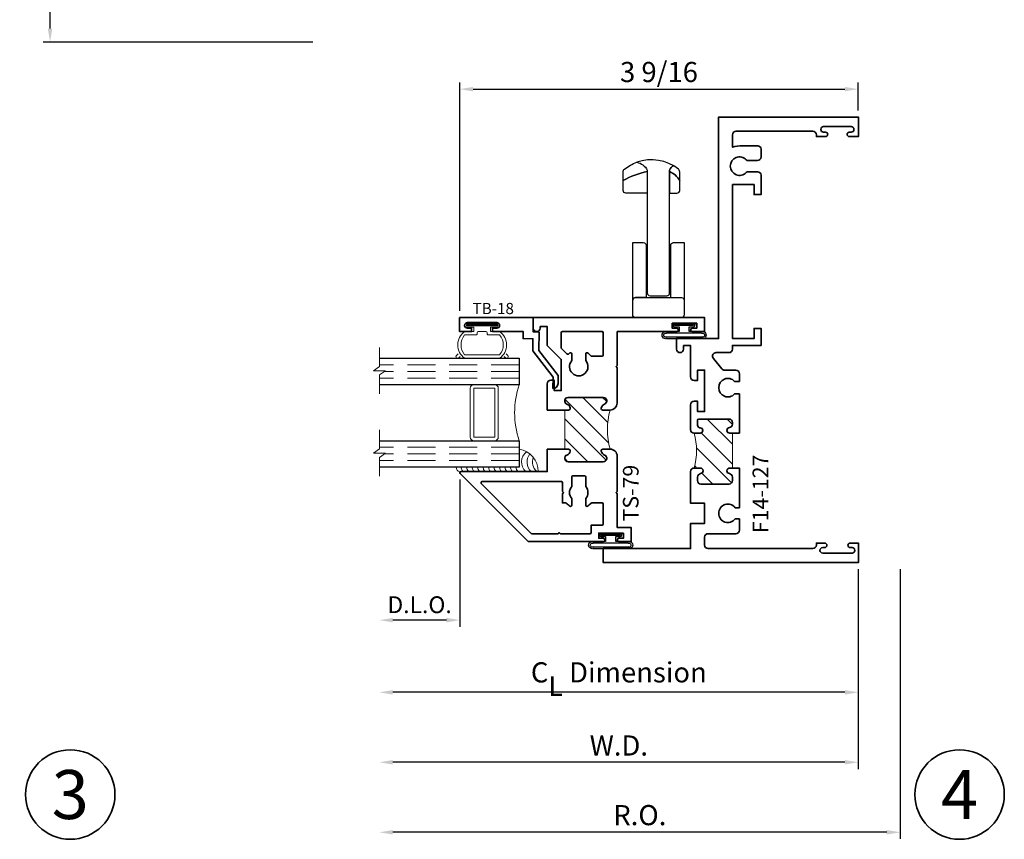
# Model space of a CAD drawing. Extents: x 0.2 to 14.2, y 1.2 to 18.7.
# Drawn here: x 5.4 to 14.2, y 1.2 to 8.5 of the extents above; entities that cross this region are included whole.
import ezdxf
from ezdxf.enums import TextEntityAlignment as Align

# ---------------------------------------------------------------- set-up
doc = ezdxf.new("R2010")
doc.units = 0
doc.header["$MEASUREMENT"] = 0
doc.set_wipeout_variables(frame=1)
doc.linetypes.add('HIDDEN', pattern=[0.375, 0.25, -0.125])
doc.layers.get('0').update_dxf_attribs({"lineweight": 35})
doc.layers.get('Defpoints').update_dxf_attribs({"color": 253})
doc.layers.add('Dimension', color=22, linetype='Continuous', lineweight=25)
doc.styles.add('Arial', font='arial.ttf')
doc.styles.get("Standard").update_dxf_attribs({"font": 'arial.ttf'})
doc.dimstyles.get("Standard").update_dxf_attribs({"dimscale": 2, "dimtxt": 0.09, "dimasz": 0.06, "dimexe": 0.03, "dimexo": 0.03, "dimgap": 0.03, "dimtad": 1, "dimdec": 4, "dimzin": 0, "dimdsep": 46, "dimlunit": 5, "dimtxsty": 'Standard', "dimcen": 0.03, "dimclrd": 256, "dimclre": 256, "dimclrt": 256, "dimadec": 0, "dimazin": 0, "dimtfac": 1, "dimtdec": 4, "dimtofl": 0, "dimtmove": 0, "dimatfit": 2, "dimfxl": 1, "dimfrac": 2, "dimtolj": 1, "dimtzin": 0, "dimlwd": 25, "dimlwe": 25, "dimarcsym": 0})

# ---------------------------------------------------------------- blocks, each defined once
blk = doc.blocks.new('*U11')
at = {"color": 255, "linetype": 'HIDDEN'}
blk.add_wipeout([(5.998579716235893, 0.5248077224271857), (5.930013302547035, 1.0456213411991442), (5.8163159069858645, 1.5584771502011474), (5.6583528353849655, 2.059472007055886), (5.457326282099931, 2.5447930383937347), (5.214766180584413, 3.0107466581213576), (4.9325185596727374, 3.4537866778421407), (4.612731494185817, 3.8705412954911314), (4.257838756784714, 4.2578387567847), (3.870541295491144, 4.612731494185805), (3.4537866778421553, 4.9325185596727295), (3.0107466581213735, 5.214766180584405), (2.5447930383937525, 5.457326282099924), (2.059472007055905, 5.65835283538496), (1.5584771502011652, 5.81631590698586), (1.0456213411991622, 5.930013302547032), (0.5248077224272056, 5.998579716235891), (1.1443286037120351e-14, 6.021493316242733), (-0.5248077224271829, 5.998579716235891), (-1.0456213411991395, 5.930013302547035), (-1.5584771502011427, 5.816315906985867), (-2.059472007055884, 5.658352835384967), (-2.5447930383937307, 5.457326282099935), (-3.0107466581213544, 5.214766180584419), (-3.453786677842138, 4.932518559672744), (-3.870541295491129, 4.612731494185823), (-4.2578387567846985, 4.257838756784722), (-4.612731494185806, 3.870541295491149), (-4.93251855967273, 3.453786677842162), (-5.214766180584406, 3.0107466581213806), (-5.457326282099926, 2.544793038393758), (-5.658352835384962, 2.0594720070559127), (-5.816315906985863, 1.5584771502011705), (-5.930013302547036, 1.045621341199169), (-5.998579716235897, 0.5248077224272123), (-6.021493316242737, 1.7763568394002505e-14), (-5.9985797162358985, -0.524807722427175), (-5.930013302547045, -1.0456213411991317), (-5.816315906985875, -1.558477150201135), (-5.658352835384977, -2.059472007055877), (-5.457326282099945, -2.544793038393726), (-5.214766180584428, -3.0107466581213487), (-4.932518559672754, -3.453786677842132), (-4.612731494185835, -3.8705412954911225), (-4.257838756784732, -4.257838756784694), (-3.870541295491165, -4.612731494185801), (-3.4537866778421766, -4.932518559672723), (-3.0107466581213966, -5.214766180584402), (-2.5447930383937756, -5.457326282099923), (-2.0594720070559283, -5.658352835384959), (-1.5584771502011887, -5.81631590698586), (-1.0456213411991866, -5.930013302547035), (-0.5248077224272304, -5.998579716235897), (-2.6645352591003757e-15, -6.021493316242738), (0.5248077224271922, -5.9985797162358985), (1.045621341199149, -5.9300133025470405), (1.5584771502011519, -5.81631590698587), (2.059472007055893, -5.658352835384971), (2.5447930383937414, -5.4573262820999355), (3.0107466581213647, -5.214766180584418), (3.4537866778421473, -4.932518559672741), (3.870541295491137, -4.612731494185817), (4.2578387567847065, -4.257838756784713), (4.6127314941858115, -3.870541295491144), (4.932518559672736, -3.453786677842153), (5.21476618058441, -3.0107466581213718), (5.457326282099928, -2.544793038393749), (5.658352835384964, -2.059472007055904), (5.816315906985862, -1.5584771502011616), (5.930013302547033, -1.0456213411991602), (5.998579716235891, -0.5248077224272016), (6.021493316242732, -7.105427357601002e-15)], dxfattribs=at)
for p, q in [((0, 6.396493316242747), (0, 6.39649331624274)), ((0, 6.396493316242747), (0, 6.396493316242747)), ((0, 6.396493316242747), (0, 6.396493316242747)), ((-6.396493316242655, 0), (-6.39649331624274, 0)), ((-6.39649331624274, 0), (-6.39649331624274, 0)), ((-6.39649331624274, 0), (-6.39649331624274, 0)), ((6.39649331624274, 0), (6.39649331624274, 0)), ((6.39649331624274, 0), (6.39649331624274, 0)), ((6.39649331624274, 0), (6.39649331624274, 0)), ((0, -6.396493316242747), (0, -6.396493316242747)), ((0, -6.396493316242747), (0, -6.396493316242747)), ((0, -6.396493316242747), (0, -6.39649331624274))]:
    blk.add_line(p, q)
blk.add_circle((0, 0), 6.39649331624274)
at = {"lineweight": 35, "style": 'Arial'}
blk.add_attdef('DET_NO', text='', height=7, dxfattribs=at).set_placement((0, 0), align=Align.MIDDLE_CENTER)
blk = doc.blocks.new('*D127')
at = {"layer": 'Defpoints', "color": 0, "transparency": 16777216}
for p in [(8.57325756571286, 4.42578257221119), (13.22784475407936, 3.654902795817755), (8.57325756571286, 1.245944659828439)]:
    blk.add_point(p, dxfattribs=at)
at = {"layer": 'Dimension', "lineweight": 25, "transparency": 16777216}
for p, q in [((13.22784475407936, 3.594902795817755), (13.22784475407936, 1.185944659828439)), ((13.10784475407936, 1.245944659828439), (8.693257565712859, 1.245944659828439))]:
    blk.add_line(p, q, dxfattribs=at)
at = {"layer": 'Dimension', "transparency": 16777216}
for points in [[(8.693257565712859, 1.265944659828439), (8.693257565712859, 1.225944659828439), (8.57325756571286, 1.245944659828439)], [(13.10784475407936, 1.265944659828439), (13.10784475407936, 1.225944659828439), (13.22784475407936, 1.245944659828439)]]:
    blk.add_solid(points, dxfattribs=at)
at = {"layer": 'Dimension', "transparency": 16777216, "insert": (10.90055115989611, 1.39907562845054), "char_height": 0.18, "attachment_point": 5}
blk.add_mtext('\\A1;R.O.', dxfattribs=at)
blk = doc.blocks.new('*D128')
at = {"layer": 'Defpoints', "color": 0, "transparency": 16777216}
for p in [(8.57325756571286, 4.42578257221119), (12.85284475407935, 3.654902795355462), (8.57325756571286, 1.870944659828439)]:
    blk.add_point(p, dxfattribs=at)
at = {"layer": 'Dimension', "lineweight": 25, "transparency": 16777216}
for p, q in [((12.85284475407935, 3.594902795355462), (12.85284475407935, 1.810944659828439)), ((12.73284475407936, 1.870944659828439), (8.693257565712859, 1.870944659828439))]:
    blk.add_line(p, q, dxfattribs=at)
at = {"layer": 'Dimension', "transparency": 16777216}
for points in [[(8.693257565712859, 1.890944659828439), (8.693257565712859, 1.850944659828439), (8.57325756571286, 1.870944659828439)], [(12.73284475407936, 1.890944659828439), (12.73284475407936, 1.850944659828439), (12.85284475407935, 1.870944659828439)]]:
    blk.add_solid(points, dxfattribs=at)
at = {"layer": 'Dimension', "transparency": 16777216, "insert": (10.71305115989611, 2.020944659828439), "char_height": 0.18, "attachment_point": 5}
blk.add_mtext('\\A1;W.D.', dxfattribs=at)
blk = doc.blocks.new('*D129')
at = {"layer": 'Defpoints', "color": 0, "transparency": 16777216}
for p in [(12.85284475407936, 7.883087755570784), (12.85284475407936, 7.632902795355454), (9.290744826882552, 5.842402795355463)]:
    blk.add_point(p, dxfattribs=at)
at = {"layer": 'Dimension', "lineweight": 25, "transparency": 16777216}
for p, q in [((9.290744826882552, 5.902402795355463), (9.290744826882552, 7.943087755570785)), ((12.85284475407936, 7.692902795355454), (12.85284475407936, 7.943087755570784)), ((9.410744826882551, 7.883087755570784), (12.73284475407936, 7.883087755570784))]:
    blk.add_line(p, q, dxfattribs=at)
at = {"layer": 'Dimension', "transparency": 16777216}
for points in [[(9.410744826882551, 7.903087755570784), (9.410744826882551, 7.863087755570785), (9.290744826882552, 7.883087755570784)], [(12.73284475407936, 7.903087755570784), (12.73284475407936, 7.863087755570785), (12.85284475407936, 7.883087755570784)]]:
    blk.add_solid(points, dxfattribs=at)
at = {"layer": 'Dimension', "transparency": 16777216, "insert": (11.07179479048095, 8.036218724192885), "char_height": 0.18, "attachment_point": 5}
blk.add_mtext('\\A1;3 9/16', dxfattribs=at)
blk = doc.blocks.new('*D132')
at = {"layer": 'Defpoints', "color": 0, "transparency": 16777216}
for p in [(8.57325756571286, 4.42578257221119), (9.292257565712863, 4.457402795355466), (8.57325756571286, 3.140572114309073)]:
    blk.add_point(p, dxfattribs=at)
at = {"layer": 'Dimension', "lineweight": 25, "transparency": 16777216}
for p, q in [((9.292257565712863, 4.397402795355466), (9.292257565712863, 3.080572114309073)), ((9.172257565712863, 3.140572114309073), (8.693257565712859, 3.140572114309073))]:
    blk.add_line(p, q, dxfattribs=at)
at = {"layer": 'Dimension', "transparency": 16777216}
for points in [[(8.693257565712859, 3.160572114309073), (8.693257565712859, 3.120572114309073), (8.57325756571286, 3.140572114309073)], [(9.172257565712863, 3.160572114309073), (9.172257565712863, 3.120572114309073), (9.292257565712863, 3.140572114309073)]]:
    blk.add_solid(points, dxfattribs=at)
at = {"layer": 'Dimension', "transparency": 16777216, "insert": (8.932757565712862, 3.278181254827491), "char_height": 0.15, "attachment_point": 5}
blk.add_mtext('\\A1;D.L.O.', dxfattribs=at)
blk = doc.blocks.new('*D133')
at = {"layer": 'Defpoints', "color": 0, "transparency": 16777216}
for p in [(8.57325756571286, 4.42578257221119), (12.85284475407935, 3.654902795355461), (8.57325756571286, 2.495944659828439)]:
    blk.add_point(p, dxfattribs=at)
at = {"layer": 'Dimension', "lineweight": 25, "transparency": 16777216}
for p, q in [((12.85284475407935, 3.594902795355461), (12.85284475407935, 2.435944659828439)), ((12.73284475407936, 2.495944659828439), (8.693257565712859, 2.495944659828439))]:
    blk.add_line(p, q, dxfattribs=at)
at = {"layer": 'Dimension', "transparency": 16777216}
for points in [[(8.693257565712859, 2.515944659828439), (8.693257565712859, 2.475944659828439), (8.57325756571286, 2.495944659828439)], [(12.73284475407936, 2.515944659828439), (12.73284475407936, 2.475944659828439), (12.85284475407935, 2.495944659828439)]]:
    blk.add_solid(points, dxfattribs=at)
at = {"layer": 'Dimension', "transparency": 16777216, "insert": (10.71305115989611, 2.674145848368684), "char_height": 0.18, "attachment_point": 5}
blk.add_mtext('\\A1;C{\\H0.97222x;\\S^ L;} Dimension', dxfattribs=at)
blk = doc.blocks.new('HC-88base')
at = {"lineweight": 25}
blk.add_lwpolyline([(0.1099999999999977, 0.1799999999999976), (0.1099999999999905, 0.6450000000000031, -0.4142135623731041), (0.1349999999999891, 0.6700000000000017), (0.2299999999999844, 0.6700000000000017), (0.2300000000000022, 0.02500000000000213, -0.4142135623730697), (0.2050000000000036, 0), (-0.2050000000000036, 0, -0.4142135623730938), (-0.2300000000000023, 0.02499999999999861), (-0.2300000000000022, 0.6699999999999982), (-0.1349999999999998, 0.6699999999999982, -0.4142135623730926), (-0.1100000000000012, 0.6449999999999998), (-0.1100000000000012, 0.1799999999999966), (-0.2050000000000018, 0.1799999999999962, 0.4142135623730704), (-0.2300000000000023, 0.1549999999999976, -0.4142135623730704), (-0.2050000000000018, 0.1799999999999962), (0.2050000000000018, 0.1799999999999979, -0.4142135623731227), (0.2300000000000001, 0.1549999999999976, 9.89943909941054)], format="xyb", dxfattribs=at)
blk = doc.blocks.new('HC-88handle')
at = {"lineweight": 25}
blk.add_lwpolyline([(-0.09999999999999537, 0.9163591877606312, -8.480904229007778e-07), (-0.2899999999999968, 0.9163591877606312, -0.4142125687737171), (-0.3149999999999952, 0.9413591877606302), (-0.3150001486386078, 1.028990536249167, -0.08404405571421526), (-0.09999999999999004, 1.108927005239029, 0.08404399282626981), (-0.3149999999999933, 1.028990622076606), (-0.3149999999999917, 1.107194523799819, -0.1918819227010038), (-0.3030616461626831, 1.131763260488691, -0.08153758347748259), (-0.1925866148026351, 1.192611328454331, -0.2381788106990779), (-0.09999999999999537, 1.121990536249357), (-0.09999999999999537, 0.9163591877606312), (-0.1000000000000024, 0.02499999999999974, 0.414213562373098), (-0.07500000000000379, 1.165734175856414e-15), (0.07500000000000379, -1.165734175856414e-15, 0.4142135623731119), (0.100000000000004, 0.02499999999999974), (0.09999999999999443, 0.9163591877606312), (0.09999999999998443, 1.108926926220358, -0.1601506352425719), (0.1899998513613877, 1.028990536249167, 0.1601506352417729), (0.09999999999998443, 1.108926926220487), (0.1000000000000039, 1.121990536249357, -0.1628346215746951), (0.1344856442091896, 1.161471011481322, 0.1628346215746961), (0.1000000000000039, 1.121990536249357), (0.09999999999998443, 1.108926926220487), (0.1000000000000039, 0.9163591877606312), (0.1650000000000088, 0.9163591877606312, 0.4142135623730952), (0.1900000000000073, 0.9413591877606298), (0.1900000000000073, 1.107194523799828, 0.2300951129142512), (0.1780616461626881, 1.131763260488698, 0.2571781968502201), (-0.1925866148026351, 1.192611328454331)], format="xyb", dxfattribs=at)
blk = doc.blocks.new('HC-88')
at = {"lineweight": 25}
for name, p in [('HC-88handle', (-0.4124895356916685, 0.1950094637508328)), ('HC-88base', (-0.4124895356916642, 5.329070518200751e-15))]:
    blk.add_blockref(name, p, dxfattribs=at)
blk = doc.blocks.new('*U155')
at = {"lineweight": 9}
for p, q in [((-0.2144213133530441, 0.2787080390712839), (-0.2291066017177983, 0.2933933274360382)), ((-0.2078933982822018, 0.3146065308716346), (-0.1969782485798604, 0.3036913811692932)), ((-0.1562499999999999, 0.2889999291538363), (0.15625, 0.2889999291538363)), ((-0.1559999999999999, 0.3189999291538363), (0.1560000000000001, 0.3189999291538362)), ((0.1969782485798605, 0.3036913811692931), (0.207893398282202, 0.3146065308716345)), ((0.2291066017177985, 0.2933933274360381), (0.2144213133530442, 0.2787080390712838)), ((-0.05399999999999995, 0.1110000000000031), (-0.15625, 0.1110000000000031)), ((-0.04399999999999994, 0.09100000000000306), (-0.04399999999999994, 0.1010000000000031)), ((0.04400000000000003, 0.1010000000000031), (0.04400000000000003, 0.09100000000000306)), ((0.15625, 0.1110000000000031), (0.05400000000000003, 0.1110000000000031)), ((-0.07399999999999997, 0.08100000000000308), (-0.156, 0.08100000000000308)), ((-0.1405, 0.04096380127157621), (-0.07399999999999998, 0.04096380127157618)), ((0.1405, 0.009963801271576127), (-0.1405, 0.00996380127157619)), ((-0.07399999999999998, 0.04096380127157618), (-0.07399999999999997, 0.08100000000000308)), ((0.03400000000000001, 0.08100000000000307), (-0.03399999999999994, 0.08100000000000307)), ((0.156, 0.08100000000000306), (0.07400000000000002, 0.08100000000000306)), ((0.07400000000000002, 0.08100000000000306), (0.07400000000000001, 0.04096380127157614)), ((0.07400000000000001, 0.04096380127157614), (0.1405, 0.04096380127157619))]:
    blk.add_line(p, q, dxfattribs=at)
blk.add_lwpolyline([(0.1405, 0.03046380127157617), (-0.1405, 0.03046380127157621), (-0.1405, 0.0204638012715762), (0.1405, 0.02046380127157616)], close=True, dxfattribs=at)
for centre, radius, start, end in [((-0.2185, 0.3039999291538363), 0.01500000000000003, 44.99999999999996, 224.9999999999997), ((-0.07396206744554083, 0.1999999645769197), 0.1445379325544592, 124.5821697683841, 235.4178302316159), ((-0.05063855854319363, 0.1999999645769197), 0.1381114414568063, 139.8787792638331, 220.1212207361668), ((0.07396206744554105, 0.1999999645769197), 0.1445379325544592, 304.582169768384, 55.41783023161591), ((0.05063855854319388, 0.1999999645769196), 0.1381114414568062, 319.8787792638331, 40.12122073616685), ((0.2185000000000002, 0.3039999291538363), 0.01500000000000003, 315.0000000000003, 135), ((-0.05399999999999994, 0.1010000000000031), 0.01, 0, 90.00000000000004), ((-0.03399999999999994, 0.09100000000000308), 0.01000000000000001, 180.0000000000001, 270), ((0.03400000000000002, 0.09100000000000308), 0.01, 269.9999999999999, 359.9999999999999), ((0.05400000000000003, 0.1010000000000031), 0.009999999999999995, 89.99999999999993, 180), ((-0.1405, 0.0254638012715762), 0.01550000000000001, 89.99999999999999, 270), ((0.1405, 0.02546380127157616), 0.01550000000000003, 270, 89.99999999999999)]:
    blk.add_arc(centre, radius, start, end, dxfattribs=at)
blk = doc.blocks.new('Glass Block')
at = {"linetype": 'HIDDEN', "lineweight": 9}
for p, q in [((0, 0.177), (1.25, 0.1770000000000002)), ((0, 0.118), (1.205910484647801, 0.1179999999999998)), ((0, 0.059), (1.25, 0.05899999999999977))]:
    blk.add_line(p, q, dxfattribs=at)
at = {"lineweight": 9}
blk.add_lwpolyline([(1.25, 0.3316202231442718), (1.25, 0.1630830381744548), (1.304018615774532, 0.1249999999999998), (1.195981384225468, 0.1249999999999998), (1.25, 0.08691696182554476), (1.25, -0.08162022314427222)], dxfattribs=at)
at = {"lineweight": 25}
blk.add_lwpolyline([(1.25, 0.236), (0, 0.236), (0, 0), (1.25, -2.220446049250313e-16)], dxfattribs=at)
blk = doc.blocks.new('*U118')
at = {"linetype": 'Continuous', "lineweight": 25}
for p, q in [((0.1560000000000001, -0.1225000000000001), (-0.156, -0.1225000000000001)), ((0.1560000000000001, -0.1375000000000001), (-0.156, -0.1375000000000001))]:
    blk.add_line(p, q, dxfattribs=at)
for points in [[(-0.156, -0.07499999999999749, -0.4142135623730951), (-0.156, -0.07499999999999749), (-0.04499999999999971, -0.07499999999999749), (-0.04499999999999973, -0.031), (-0.08449999999999999, -0.03100000000000003, -0.9999999999999999), (-0.08449999999999999, 2.775557561562891e-17), (0.08449999999999999, 0, -0.9999999999999999), (0.08449999999999999, -0.03100000000000003), (0.04500000000000151, -0.031), (0.04500000000000151, -0.07499999999999749), (0.1560000000000001, -0.07499999999999746, -0.4142135623730951), (0.1560000000000001, -0.07499999999999747, -0.4142135623730951)], [(-0.156, -0.0899999999999975, -0.4142135623730943), (-0.156, -0.0899999999999975), (0.1560000000000001, -0.08999999999999747, -0.4142135623730952), (0.1560000000000001, -0.08999999999999747, -0.4142135623730952)]]:
    blk.add_lwpolyline(points, format="xyb", dxfattribs=at)
blk.add_lwpolyline([(-0.08449999999999999, -0.02050000000000002), (0.08449999999999999, -0.02050000000000002), (0.08449999999999999, -0.01050000000000001), (-0.08449999999999999, -0.01050000000000001)], close=True, dxfattribs=at)
for centre, radius, start, end in [((-0.1644700747275353, -0.1062499999999988), 0.03237753335092276, 74.83477296300029, 285.1652270369997), ((0.1644700747275353, -0.1062499999999988), 0.03237753335092276, 254.8347729630002, 105.1652270369998), ((-0.1639589431149656, -0.1062499999999988), 0.01809439900928742, 63.90525992096363, 296.0947400790365), ((0.1639589431149657, -0.1062499999999988), 0.0180943990092874, 243.9052599209637, 116.0947400790363)]:
    blk.add_arc(centre, radius, start, end, dxfattribs=at)
blk = doc.blocks.new('TS-79')
at = {"linetype": 'HIDDEN', "lineweight": 9}
h = blk.add_hatch(dxfattribs=at)
h.set_pattern_fill('ANSI31', color=256, style=0)
h.set_pattern_definition([(45.00000000000001, (0.874749999999999, -1.81249999818998), (-0.08838834764831843, 0.08838834764831845), [])])
edge = h.paths.add_edge_path()
edge.add_arc((-0.01149003690468531, -0.812499999999995), 0.6297919853046157, -16.133092387532713, 16.133092387532827, ccw=False)
edge.add_line((0.5934999999999973, -0.9874999999999954), (0.6582689151376597, -0.9874999999999955))
edge.add_arc((0.6582689151376597, -1.002499999999996), 0.01500000000000068, -12.270912550553192, 90, ccw=False)
edge.add_arc((0.6270000000011794, -0.9956989011075322), 0.0469999999993365, 291.0372212550648, 347.7290874494471, ccw=False)
edge.add_arc((0.6549999999996693, -1.068500000000097), 0.03099999999989687, 111.0372212550652, 270.0000000000002)
edge.add_line((0.6549999999996694, -1.099499999999994), (0.9689999999999941, -1.09949999999999))
edge.add_arc((0.9689999999999936, -1.068500000000034), 0.03099999999995573, 270.0000000000008, 428.9627787439657)
edge.add_arc((0.9970000000003958, -0.9956989011061735), 0.04700000000117388, 192.2709125520488, 248.962778743966, ccw=False)
edge.add_arc((0.9657310848621755, -1.002499999999871), 0.01499999999987593, 89.99999999940837, 192.2709125520492, ccw=False)
edge.add_line((0.9657310848623304, -0.9874999999999952), (0.9992499999999946, -0.9874999999999953))
edge.add_line((0.9992499999999946, -0.9874999999999953), (0.9992499999999946, -0.6374999999999948))
edge.add_line((0.9992499999999946, -0.6374999999999948), (0.9657310848623322, -0.637499999999994))
edge.add_arc((0.9657310848623327, -0.6224999999999926), 0.01500000000000135, 167.7290874494477, 269.99999999999784, ccw=False)
edge.add_arc((0.9969999999988122, -0.6293010988924563), 0.0469999999993361, 111.037221254825, 167.7290874494474, ccw=False)
edge.add_arc((0.9690000000006249, -0.556499999999769), 0.0309999999999032, 291.0372212548252, 449.9998364850265)
edge.add_line((0.9690000884707395, -0.5254999999999921), (0.6549999999999976, -0.5254999999999992))
edge.add_arc((0.6549999999999983, -0.5564999999999549), 0.03099999999995573, 90.00000000000124, 248.9627787439651)
edge.add_arc((0.6269999999995945, -0.629301098893817), 0.04700000000117571, 12.270912552049879, 68.96277874396498, ccw=False)
edge.add_arc((0.6582689151378169, -0.6225000000001185), 0.01499999999987541, -90, 12.270912552049992, ccw=False)
edge.add_line((0.6582689151378169, -0.637499999999994), (0.593499999999997, -0.637499999999994))
at = {"lineweight": 35}
for points in [[(1.280999999999999, 0.09350000000000414, -0.9999999999999999), (1.219000000000001, 0.09350000000000414), (1.218999999999998, 0.1075000000000053), (1.155999999999999, 0.1075000000000017), (1.155999999999999, -0.06049999999999756), (1.030999999999999, -0.1854999999999976), (1.030999999999986, -0.4634999999999962), (1.094000000000001, -0.4634999999999962), (1.094000000000001, -0.3714999999999957), (1.125, -0.3714999999999957, -0.414213562373095), (1.155999999999999, -0.4024999999999963), (1.155999999999996, -0.6374999999999948), (0.9992499999999946, -0.6374999999999948), (0.9657310848623322, -0.637499999999994, -0.4784273606072059), (0.951073780891802, -0.6193119848940838, -0.2525369279300884), (0.9801282051281834, -0.5854337700726955, 0.8314153034310418), (0.9690000884707395, -0.5254999999999921), (0.6549999999999976, -0.5254999999999992, 0.8314165100777068), (0.64387179487181, -0.5854337700726955, -0.2525369279175226), (0.6729262191081413, -0.6193119848938533, -0.4784273606152477), (0.6582689151378169, -0.637499999999994), (0.5934999999999969, -0.637499999999994, -0.4142135623730949), (0.5310000000000024, -0.574999999999994), (0.5310000000000024, -0.2599999999999949), (0.5410000000000026, -0.2499999999999949), (0.5310000000000024, -0.2399999999999947), (0.5310000000000024, 0.06250000000000178), (-0.0006249976406182967, 0.06250000268967781, -1), (-0.0006249976406218494, 0.09250000268967895), (0.03956250235938485, 0.09250000268967495), (0.0395625023593813, 0.1375000026896753), (-0.1801874976406188, 0.1375000026896753), (-0.1801874976406188, 0.0925000026896754), (-0.1399999976406185, 0.09250000268967717, -0.9999999999999999), (-0.1399999976406203, 0.06250000268967604), (-0.25, 0.0625), (-0.25, 0.1874999999999911), (1.280999999999999, 0.1875000000000036)], [(0.9372499999999988, -0.13611958026069, -0.5918823509956065), (0.9526203703703691, -0.1276839936133345, -0.03019781212802604), (0.9667876651901068, -0.1379550617548704, 0.3858723482931263), (0.980206158187497, -0.1372988924463825), (1.028071067811864, -0.0894339828220152, 0.1989123673796581), (1.030999999999999, -0.0823629150101497), (1.030999999999999, 0.0525000000000051, 0.4142135623730943), (1.020999999999999, 0.06250000000000488), (0.6660000000000041, 0.06250000000000311, 0.4142135623730919), (0.6560000000000042, 0.05250000000000332), (0.6560000000000029, -0.1472499999999948, 0.4142135623730969), (0.6660000000000029, -0.1572499999999948), (0.7587007109026498, -0.1572499999999948, 0.2147389513835476), (0.766187761812156, -0.1538790322580592, -0.06991001453295827), (0.7968796296296285, -0.1276839936133352, -0.5918823509956047), (0.8122499999999988, -0.1361195802606909), (0.8122499999999988, -0.1961483519286502, 2.181626369141505), (0.9372499999999988, -0.19614835192865)], [(0.4758125023593802, -1.737499997310321), (0.4758125023593802, -1.782499997310321), (0.5160000023593805, -1.782499997310319, -1), (0.5160000023593787, -1.81249999731032), (0.405999999999999, -1.812499999999996), (0.405999999999999, -1.687499999999996), (0.5310000000000026, -1.687499999999997), (0.5310000000000026, -1.384999999999996), (0.5410000000000026, -1.374999999999996), (0.5310000000000026, -1.364999999999996), (0.5310000000000024, -1.049999999999995, -0.4142135623730955), (0.5934999999999973, -0.9874999999999954), (0.6582689151376596, -0.9874999999999955, -0.4784273606072192), (0.6729262191081898, -1.005688015105905, -0.2525369279289737), (0.643871794871992, -1.039566229927223, 0.8314165100848746), (0.6549999999996694, -1.099499999999994), (0.9689999999999941, -1.09949999999999, 0.8314165100777132), (0.9801282051281817, -1.039566229927294, -0.2525369279175311), (0.9510737808918506, -1.005688015106136, -0.4784273606184134), (0.9657310848623304, -0.9874999999999952), (0.9992499999999946, -0.9874999999999953), (1.156000000000002, -0.9874999999999953), (1.156000000000003, -1.187499999999999), (1.926999999999999, -1.187499999999996, -0.6681786379193045), (1.934071067811864, -1.204571067811861), (1.32614213562373, -1.812499999999995), (0.6553750023593807, -1.812499997310319, -1), (0.6553750023593772, -1.782499997310317), (0.6955625023593838, -1.782499997310321), (0.6955625023593802, -1.737499997310321)]]:
    blk.add_lwpolyline(points, format="xyb", close=True, dxfattribs=at)
at = {"linetype": 'Continuous', "lineweight": 9}
blk.add_lwpolyline([(0.593499999999997, -0.637499999999994, -0.1417254194281894), (0.5934999999999973, -0.9874999999999954), (0.6582689151376597, -0.9874999999999955, -0.4784273606072192), (0.67292621910819, -1.005688015105905, -0.2525369279289737), (0.6438717948719919, -1.039566229927223, 0.8314165100848746), (0.6549999999996694, -1.099499999999994), (0.9689999999999941, -1.09949999999999, 0.8314165100777132), (0.9801282051281817, -1.039566229927294, -0.2525369279175311), (0.9510737808918506, -1.005688015106136, -0.4784273606184134), (0.9657310848623304, -0.9874999999999952), (0.9992499999999946, -0.9874999999999953), (0.9992499999999946, -0.6374999999999948), (0.9657310848623322, -0.637499999999994, -0.4784273606072059), (0.951073780891802, -0.6193119848940838, -0.2525369279300884), (0.9801282051281834, -0.5854337700726955, 0.8314153034310418), (0.9690000884707395, -0.5254999999999921), (0.6549999999999976, -0.5254999999999992, 0.8314165100777068), (0.64387179487181, -0.5854337700726955, -0.2525369279175226), (0.6729262191081413, -0.6193119848938533, -0.4784273606152477), (0.6582689151378169, -0.637499999999994)], format="xyb", close=True, dxfattribs=at)
at = {"lineweight": 35}
blk.add_lwpolyline([(1.738005050633882, -1.277499999999997), (1.738005050633882, -1.277499999999997, -0.6681786379192989), (1.745076118445747, -1.294571067811862), (1.300076118445748, -1.739571067811861, -0.1989123673796594), (1.293005050633882, -1.742499999999995), (1.058528544417156, -1.742499999999995), (1.048528544417156, -1.732499999999995), (1.038528544417156, -1.742499999999995), (0.7739999999999969, -1.742499999999995, -0.4142135623730722), (0.7639999999999971, -1.732499999999995), (0.763999999999992, -1.667499999999997), (0.6660000000000041, -1.667499999999997, -0.4142135623730754), (0.656000000000004, -1.657499999999997), (0.6560000000000029, -1.477499999999995, -0.414213562373095), (0.6660000000000029, -1.467499999999995), (0.7584798404576647, -1.467499999999995, -0.21530187960754), (0.7659811410732993, -1.470887096774189, 0.07045071663817325), (0.7968796296296285, -1.497316006386655, 0.5918823509956052), (0.812249999999999, -1.488880419739299), (0.812249999999999, -1.42885164807134, -0.3713906763541038), (0.8122499999999988, -1.32114835192865), (0.812249999999999, -1.23449999999999, -0.4142135623730945), (0.822249999999999, -1.22449999999999), (0.9272499999999988, -1.22449999999999, -0.414213562373095), (0.9372499999999988, -1.23449999999999), (0.9372499999999988, -1.32114835192865, -0.3713906763541024), (0.9372499999999988, -1.42885164807134), (0.9372499999999988, -1.488880419739299, 0.5918823509956083), (0.9526203703703695, -1.497316006386655, 0.06991001453295749), (0.983312238187841, -1.471120967741931, -0.2147389513835467), (0.9907992890973474, -1.467749999999995), (1.019749999999999, -1.467749999999995), (1.019749999999999, -1.384999999999995), (1.009749999999999, -1.374999999999995), (1.019749999999999, -1.364999999999995), (1.019749999999999, -1.287499999999999, -0.4142135623730945), (1.029749999999999, -1.277499999999999), (1.738005050633882, -1.277499999999997)], format="xyb", dxfattribs=at)
at = {"oblique": 10, "flags": 8}
blk.add_attdef('ID', text='', height=0.14, rotation=90, dxfattribs=at).set_placement((0.4097273275950428, -1.379972481001048), align=Align.MIDDLE_CENTER)
blk = doc.blocks.new('TB-18')
at = {"lineweight": 35}
blk.add_lwpolyline([(-0.1759898453266029, -0.6331678808444394), (-0.1777541830705296, -0.532088358302552), (0.005169225470927685, -0.2969066048436169), (0.003285879966158589, -0.1890088543056336), (0.09027262944477243, -0.1874904949455924), (0.08918186373265513, -0.1250000138291725), (0.3636826329238492, -0.1250000563951694), (0.3636826377309195, -0.09400005639515996), (0.325771826747113, -0.09400005051645621, -0.9999999999998934), (0.3257718345004541, -0.0440000505164555), (0.587977241646211, -0.04400009117587089, -0.9999999999999644), (0.5879772338928628, -0.094000091176067), (0.5517972320590996, -0.09400008556553985), (0.551797227252024, -0.1250000855655387), (0.658581724792672, -0.1250001021242824), (0.6585817441760469, -1.02124296574857e-07), (0, 0), (0.002208362521905372, -0.1265181284489998), (-0.05279651905406624, -0.1274782336962481), (-0.04988305408920723, -0.2943905297458045), (-0.2230244004299653, -0.516995639465442), (-0.2217682562521084, -0.5889600912175865, 0.4142135623730835), (-0.1759897516803921, -0.633167879209946)], format="xyb", dxfattribs=at)
at = {"flags": 8}
blk.add_attdef('ID', text='', height=0.1, dxfattribs=at).set_placement((0.3604715781042183, 0.08149662947255587), align=Align.MIDDLE_CENTER)
blk = doc.blocks.new('hotmelt-040')
at = {"lineweight": 9}
blk.add_lwpolyline([(0, 0.125), (-0.7013776379218761, 0.125, -0.359492106162266), (-0.53125, 0.3263776379218761), (-0.53125, 0.165), (0.03124999999999998, 0.165, -0.3978520887558798), (0, 0.125, -0.5999999999999985)], format="xyb", dxfattribs=at)
for centre, radius, start, end in [((-0.7185410217517609, 0.2114889696502333), 0.1180397895963755, 312.8859080946577, 37.35633164045638), ((-0.6694479338170818, 0.2114889696502333), 0.1180397895963755, 312.8859080946577, 50.65220331746774), ((-0.7676341096864401, 0.2114889696502334), 0.1180397895963755, 312.8859080946577, 19.8597442102612), ((-0.5373898500273668, 0.1588170079275799), 0.03391944278555224, 265.546037907434, 10.50285968113889), ((-0.4882967620926877, 0.1588170079275799), 0.03391944278555224, 265.546037907434, 10.50285968113889), ((-0.4392036741580086, 0.1588170079275798), 0.03391944278555224, 265.546037907434, 10.50285968113889), ((-0.3901105862233294, 0.1588170079275798), 0.03391944278555224, 265.546037907434, 10.50285968113889), ((-0.3410174982886503, 0.1588170079275798), 0.03391944278555224, 265.546037907434, 10.50285968113889), ((-0.2919244103539712, 0.1588170079275797), 0.03391944278555224, 265.546037907434, 10.50285968113889), ((-0.242831322419292, 0.1588170079275797), 0.03391944278555224, 265.546037907434, 10.50285968113889), ((-0.1937382344846129, 0.1588170079275797), 0.03391944278555224, 265.546037907434, 10.50285968113889), ((-0.1446451465499337, 0.1588170079275797), 0.03391944278555224, 265.546037907434, 10.50285968113889), ((-0.09555205861525451, 0.1588170079275796), 0.03391944278555224, 265.546037907434, 10.50285968113889), ((-0.04645897068057608, 0.1588170079275796), 0.03391944278555224, 265.546037907434, 10.50285968113889)]:
    blk.add_arc(centre, radius, start, end, dxfattribs=at)
blk = doc.blocks.new('F14-127')
at = {"linetype": 'HIDDEN', "lineweight": 9}
h = blk.add_hatch(dxfattribs=at)
h.set_pattern_fill('ANSI31', color=256, style=0)
h.set_pattern_definition([(45.00000000000001, (0, 0), (-0.08838834764831843, 0.08838834764831845), [])])
edge = h.paths.add_edge_path()
edge.add_arc((1.985295628186855, 0.9999999999999841), 0.5391819637105789, 163.1823201106913, 196.8176798893048)
edge.add_line((1.469174334312246, 0.8439999999999978), (1.438174334312258, 0.8439999999999942))
edge.add_line((1.438174334312258, 0.8439999999999942), (1.413174334312256, 0.8439999999999942))
edge.add_arc((1.41317433431226, 0.8189999999999951), 0.02499999999999913, 90.00000000000865, 263.8493601720661)
edge.add_arc((1.407174334312279, 0.7633223563717149), 0.03099999999997909, 2.9672264645341784e-11, 83.84936017208469, ccw=False)
edge.add_line((1.438174334312258, 0.763322356371731), (1.438174334312258, 0.7315000000000041))
edge.add_arc((1.408174334312257, 0.7315000000000041), 0.03000000000000114, -90, 0, ccw=False)
edge.add_line((1.408174334312257, 0.701500000000003), (1.156424334312256, 0.7014999999999959))
edge.add_arc((1.156424334312256, 0.7327499999999959), 0.03125, 180, 270, ccw=False)
edge.add_line((1.125174334312256, 0.7327499999999959), (1.125174334312256, 0.7633223563717203))
edge.add_arc((1.156174334312261, 0.7633223563717193), 0.03100000000000502, 96.15063982794533, 179.9999999999982, ccw=False)
edge.add_arc((1.150174334312261, 0.8190000000000094), 0.02499999999998482, 276.1506398279373, 449.9999999999995)
edge.add_line((1.150174334312261, 0.8439999999999942), (1.125174334312252, 0.8440000000000073))
edge.add_line((1.125174334312252, 0.8440000000000073), (1.125174334312259, 1.156000000000007))
edge.add_line((1.125174334312259, 1.156000000000007), (1.150174334312254, 1.155999999999999))
edge.add_arc((1.150174334312254, 1.180999999999999), 0.02500000000000013, 270.0000000000005, 443.8493601720173)
edge.add_arc((1.156174334312041, 1.23667764362811), 0.03099999999978869, 180.0000000004408, 263.8493601724468, ccw=False)
edge.add_line((1.125174334312252, 1.236677643627871), (1.125174334312256, 1.2515))
edge.add_arc((1.155174334312257, 1.2515), 0.03000000000000114, 90, 180, ccw=False)
edge.add_line((1.155174334312257, 1.281500000000001), (1.42767433431225, 1.281500000000008))
edge.add_arc((1.42767433431225, 1.271500000000003), 0.01000000000000512, 0, 90, ccw=False)
edge.add_line((1.437674334312256, 1.271500000000003), (1.437674334312248, 1.225874999999998))
edge.add_arc((1.413925449388644, 1.226635731089176), 0.02376106577796271, 269.6958934584247, 358.1653125002902, ccw=False)
edge.add_arc((1.413799334312243, 1.179875000000001), 0.02299999999999791, 90.00000000000443, 180.0000000000044)
edge.add_arc((1.414560065401409, 1.179748884923599), 0.02376106577795019, 179.6958934584293, 268.1653125003197)
edge.add_line((1.413799334312245, 1.156000000000006), (1.469174334312257, 1.156000000000006))
at = {"lineweight": 35}
blk.add_lwpolyline([(1.124999999999996, 3.375999999999998), (1.124999999999993, 2.000999999999994), (0.9319999999999914, 2.000999999999987), (0.9319999999999949, 2.090499999999992), (0.8699999999999973, 2.090499999999992), (0.8699999999999902, 1.938999999999997), (1.126306154319053, 1.938999999999993), (1.126306154319056, 1.907, 0.4142135623731276), (1.158306154319056, 1.875), (1.271894121997842, 1.875, -0.6320379155160292), (1.296700195963744, 1.82278469158291), (1.220694372996828, 1.729518438728569, -0.225461725481775), (1.195888299030923, 1.717733747145658), (1.095674334312257, 1.717733747145658, 0.4142135623731276), (1.063674334312257, 1.685733747145658), (1.063674334312257, 1.618300703608327), (1.106150441347037, 1.618300703608327, -2.53392708084375), (1.106150441347033, 1.505617776779108), (1.06367433431226, 1.505617776779115), (1.063674334312267, 1.156000000000045), (1.150174334312254, 1.155999999999999, 0.9477161429385464), (1.152852905740843, 1.205856090905488, -0.3831100821433067), (1.125174334312252, 1.236677643627871), (1.125174334312256, 1.2515, -0.414213562373095), (1.155174334312257, 1.281500000000001), (1.42767433431225, 1.281500000000008, -0.414213562373095), (1.437674334312256, 1.271500000000003), (1.437674334312248, 1.225874999999998, -0.4064107762537523), (1.413799334312241, 1.202874999999999, 0.414213562373095), (1.390799334312245, 1.179874999999999, 0.406410776253878), (1.413799334312245, 1.156000000000006), (1.469174334312253, 1.156000000000006, 0.414213562373095), (1.500174334312252, 1.187000000000005), (1.500174334312252, 1.410000135036956, 0.4142144645375708), (1.46917433431225, 1.441000000000003), (1.438174334312251, 1.441000000000003), (1.438174334312251, 1.349000000000004), (1.375174334312256, 1.349000000000004), (1.375174334312248, 1.718999999999994), (1.438174334312251, 1.718999999999994), (1.438174334312244, 1.626999999999995), (1.46917433431225, 1.626999999999999, 0.4142146234648082), (1.500174334312256, 1.657999841174686), (1.500174334312248, 1.9375), (1.562999999999995, 1.9375), (1.562999999999995, 1.905999999999992, 0.9999999999999999), (1.624999999999993, 1.905999999999992), (1.624999999999993, 2), (1.249999999999993, 2), (1.25, 3.977999999999994), (-2.220446049250313e-16, 3.977999999999994), (-2.220446049250313e-16, 3.803999999999995), (0.08200000000001828, 3.803999999999995, 0.9999999999999111), (0.08200000000001473, 3.843999999999973), (0.06500000000000461, 3.843999999999976, -0.9999999999999999), (0.06500000000000461, 3.893999999999995), (0.3110000000000068, 3.893999999999995, -0.9999999999999999), (0.3110000000000068, 3.843999999999976), (0.2940000000000038, 3.843999999999973, 0.9999999999999108), (0.2940000000000003, 3.803999999999995), (0.3760000000000188, 3.804000000000002), (0.3760000000000188, 3.820999999999994, -0.4142135623731276), (0.4080000000000152, 3.852999999999994), (1.092999999999996, 3.852999999999994, -0.4142135623731276), (1.124999999999993, 3.820999999999994), (1.125, 3.709128084604444, 0.08376193579091236), (1.03717797367635, 3.722608154940303), (0.9619999999999747, 3.722608154940296), (0.9003972904298505, 3.722608154940296, 0.414213562373095), (0.8703972904298494, 3.692608154940295), (0.8703972904298636, 3.622591260946002, 0.414213562373095), (0.90239729042986, 3.590591260946006), (0.9469999999999847, 3.590591260946006), (0.9878599444197531, 3.590591260946006, 0.2076690131450071), (1.00246968015816, 3.596932724360641, -2.533927080847902), (1.002469680158171, 3.484249797531376, 0.2076690131449664), (0.9878599444197602, 3.490591260946005), (0.9019999999999937, 3.490591260946005, 0.4142135623731276), (0.8699999999999972, 3.458591260946005), (0.8699999999999972, 3.285891845059695), (0.9319999999999948, 3.285891845059695), (0.9319999999999948, 3.375999999999998), (1.124999999999996, 3.375999999999998), (1.124999999999996, 3.375999999999998)], format="xyb", dxfattribs=at)
at = {"linetype": 'Continuous', "lineweight": 9}
blk.add_lwpolyline([(1.469174334312257, 1.156000000000006, 0.1478248066408646), (1.469174334312246, 0.8439999999999978), (1.438174334312258, 0.8439999999999942), (1.413174334312256, 0.8439999999999942, 0.947716142938879), (1.410495762883691, 0.7941439090945046, -0.3831100821435531), (1.438174334312258, 0.763322356371731), (1.438174334312258, 0.7315000000000041, -0.414213562373095), (1.408174334312257, 0.701500000000003), (1.156424334312256, 0.7014999999999959, -0.414213562373095), (1.125174334312256, 0.7327499999999959), (1.125174334312256, 0.7633223563717203, -0.383110082143542), (1.152852905740829, 0.7941439090945331, 0.9477161429389178), (1.150174334312261, 0.8439999999999942), (1.125174334312252, 0.8440000000000073), (1.125174334312259, 1.156000000000007), (1.150174334312254, 1.155999999999999, 0.9477161429385464), (1.152852905740843, 1.205856090905488, -0.3831100821433067), (1.125174334312252, 1.236677643627871), (1.125174334312256, 1.2515, -0.414213562373095), (1.155174334312257, 1.281500000000001), (1.42767433431225, 1.281500000000008, -0.414213562373095), (1.437674334312256, 1.271500000000003), (1.437674334312248, 1.225874999999998, -0.4064107762537523), (1.413799334312241, 1.202874999999999, 0.414213562373095), (1.390799334312245, 1.179874999999999, 0.406410776253878), (1.413799334312245, 1.156000000000006)], format="xyb", close=True, dxfattribs=at)
at = {"lineweight": 35}
blk.add_lwpolyline([(1.438174334312258, 0.763322356371731), (1.438174334312258, 0.7315000000000041, -0.414213562373095), (1.408174334312257, 0.701500000000003), (1.156424334312256, 0.7014999999999959, -0.414213562373095), (1.125174334312256, 0.7327499999999959), (1.125174334312256, 0.7633223563717203, -0.383110082143542), (1.152852905740829, 0.7941439090945331, 0.9477161429389178), (1.150174334312261, 0.8439999999999942), (1.063674334312275, 0.8440000000000724), (1.063674334312289, 0.4898219909703805), (1.100793577525696, 0.4898219909703628, -2.962440474843998), (1.10079357752565, 0.3898219909704146), (1.063674334312289, 0.3898219909703187), (1.063674334312289, 0.2898050969760711, 0.4142135623731274), (1.095674334312289, 0.2578050969760711), (1.343174334312252, 0.2578050969760711, -0.414213562373095), (1.375174334312252, 0.2258050969760711), (1.375174334312252, 0.1570000000000001, -0.4142135623731277), (1.343174334312252, 0.1250000000000001), (0.4080000000007011, 0.125, -0.4142135623731274), (0.3760000000007011, 0.1570000000000001), (0.3760000000007011, 0.1739999999999924), (0.3020000000006853, 0.1739999999999924, 0.9999999999999111), (0.3020000000006888, 0.1340000000000146), (0.3190000000006918, 0.1340000000000146, -0.9999999999999999), (0.3190000000006918, 0.0840000000000032), (0.05700000000069849, 0.08399999999999608, -0.9999999999999999), (0.05700000000069849, 0.1340000000000217), (0.07400000000071216, 0.1340000000000146, 0.9999999999999111), (0.07400000000070861, 0.1739999999999924), (0, 0.1739999999999924), (0, 0), (2.281174334312248, 1.396770291987655e-16), (2.281174334312248, 0.1250000000000001), (1.500174334312252, 0.1250000000000001), (1.500174334312248, 0.3498219909703552), (1.375174334312248, 0.3498219909703623), (1.375174334312248, 0.529821990970362), (1.500174334312248, 0.529821990970362), (1.500174334312248, 0.8129999999999954, 0.414213562373095), (1.469174334312246, 0.8439999999999978), (1.438174334312258, 0.8439999999999942), (1.413174334312256, 0.8439999999999942, 0.947716142938879), (1.410495762883691, 0.7941439090945046, -0.3831100821435531)], format="xyb", close=True, dxfattribs=at)
at = {"oblique": 10, "flags": 8}
blk.add_attdef('ID', text='', height=0.14, rotation=90, dxfattribs=at).set_placement((0.7311042788762165, 3.422045629239733), align=Align.MIDDLE_CENTER)
blk = doc.blocks.new('*U180')
at = {"lineweight": 9}
for points in [[(-3.248337188366495, 1.588500000000002), (-3.435837188366495, 1.588500000000002, 0.414213562373095), (-3.467087188366495, 1.557250000000002), (-3.467087188366495, 1.119750000000002, 0.414213562373095), (-3.435837188366495, 1.088500000000002), (-3.248337188366495, 1.088500000000002, 0.414213562373095), (-3.217087188366495, 1.119750000000002), (-3.217087188366495, 1.557250000000002, 0.414213562373095)], [(-3.217087188366495, 1.557250000000002), (-3.217087188366495, 1.119750000000002, -0.4142135623730948), (-3.248337188366495, 1.088500000000002), (-3.029587188366495, 1.088500000000002, -0.1668159018940809), (-3.029587188366495, 1.588500000000002), (-3.249214636289455, 1.588500000000002, -0.4221899789615675), (-3.217087188366495, 1.557250000000002)]]:
    blk.add_lwpolyline(points, format="xyb", close=True, dxfattribs=at)
blk.add_lwpolyline([(-3.248337188366495, 1.557250000000002), (-3.435837188366495, 1.557250000000002), (-3.435837188366495, 1.119750000000002), (-3.248337188366495, 1.119750000000002)], close=True, dxfattribs=at)
ref = blk.add_blockref('F14-127', (0.001412811633500155, 0), dxfattribs=dict(xscale=-1))
ref.add_attrib('ID', 'F14-127', dxfattribs={"height": 0.14, "rotation": 90.00000000000001, "oblique": 9.999999999999964}).set_placement((-0.8746108423262107, 0.6134431417629855), align=Align.MIDDLE_CENTER)
blk.add_blockref('HC-88', (-1.373587188366493, 2.187499999999991))
ref = blk.add_blockref('TB-18', (-2.904587188366492, 2.187500000000004), dxfattribs=dict(xscale=-1))
ref.add_attrib('ID', 'TB-18', dxfattribs={"height": 0.1}).set_placement((-3.262193827862251, 2.268996629472559), align=Align.MIDDLE_CENTER)
at = {"lineweight": 25, "rotation": 180}
blk.add_blockref('*U155', (-3.361461726439824, 2.14349992915384), dxfattribs=at)
ref = blk.add_blockref('TS-79', (-1.623587188366493, 2), dxfattribs=dict(xscale=-1))
ref.add_attrib('ID', 'TS-79', dxfattribs={"height": 0.14, "rotation": 90.00000000000001, "oblique": 9.999999999999964}).set_placement((-2.033314515961536, 0.6200275189989517), align=Align.MIDDLE_CENTER)
at = {"lineweight": 25, "xscale": -1}
for p in [(-1.556587188366493, 2.137499999999999), (-2.212587188366491, 0.2625000000000028)]:
    blk.add_blockref('*U118', p, dxfattribs=at)
at = {"xscale": -1}
for name, p in [('Glass Block', (-3.029587188366495, 1.588500000000002)), ('Glass Block', (-3.029587188366495, 0.8525000000000009)), ('hotmelt-040', (-3.560837188366495, 0.6875000000000018))]:
    blk.add_blockref(name, p, dxfattribs=at)
blk = doc.blocks.new('*D186')
at = {"layer": 'Defpoints', "color": 0, "transparency": 16777216}
for p in [(5.630267738438754, 13.20965041403615), (8.810105612516985, 13.20965041403615), (8.039225874428006, 8.303650414036149)]:
    blk.add_point(p, dxfattribs=at)
at = {"layer": 'Dimension', "lineweight": 25, "transparency": 16777216}
for p, q in [((5.630267738438754, 8.423650414036148), (5.630267738438754, 13.08965041403616)), ((7.979225874428006, 8.303650414036149), (5.570267738438754, 8.303650414036149))]:
    blk.add_line(p, q, dxfattribs=at)
at = {"layer": 'Dimension', "transparency": 16777216}
for points in [[(5.610267738438754, 13.08965041403616), (5.650267738438753, 13.08965041403616), (5.630267738438754, 13.20965041403615)], [(5.610267738438755, 8.423650414036148), (5.650267738438754, 8.423650414036148), (5.630267738438754, 8.303650414036149)]]:
    blk.add_solid(points, dxfattribs=at)
at = {"layer": 'Dimension', "transparency": 16777216, "insert": (5.477136769816656, 10.75665041403615), "char_height": 0.18, "attachment_point": 5, "rotation": 90}
blk.add_mtext('\\A1;R.O.', dxfattribs=at)

msp = doc.modelspace()

# ---------------------------------------------------------------- block references
msp.add_blockref('*U180', (12.85284475407935, 3.654902795355462))
at = {"xscale": 0.0625, "yscale": 0.0625, "zscale": 0.0625}
for p, values in [((5.810842680211948, 1.582967994540827), {'DET_NO': '3'}), ((13.75791490851039, 1.582967994540827), {'DET_NO': '4'})]:
    msp.add_blockref('*U11', p, dxfattribs=at).add_auto_attribs(values)

# ---------------------------------------------------------------- dimensions: what is measured, and where the dimension line sits
at = {"layer": 'Dimension'}
for base, p1, p2, angle, text, override, picture, middle in [((5.630267738438754, 13.20965041403615), (8.039225874428002, 8.303650414036145), (8.810105612516981, 13.20965041403615), 90, 'R.O.', {"dimpost": ' R.O.', "dimse2": 1}, '*D186', (5.477136769816656, 10.75665041403615)), ((8.57325756571286, 3.140572114309073), (9.292257565712863, 4.457402795355466), (8.57325756571286, 4.42578257221119), 180, 'D.L.O.', {"dimtxt": 0.075, "dimpost": ' D.L.O.', "dimse2": 1}, '*D132', (8.932757565712862, 3.278181254827491)), ((8.57325756571286, 1.245944659828439), (13.22784475407936, 3.654902795817755), (8.57325756571286, 4.42578257221119), 1.272221872585407e-14, 'R.O.', {"dimpost": ' R.O.', "dimse2": 1}, '*D127', (10.90055115989611, 1.39907562845054)), ((8.57325756571286, 1.870944659828439), (12.85284475407935, 3.654902795355462), (8.57325756571286, 4.42578257221119), 1.272221872585407e-14, 'W.D.', {"dimpost": ' W.D.', "dimse2": 1}, '*D128', (10.71305115989611, 2.020944659828439)), ((8.57325756571286, 2.495944659828439), (12.85284475407935, 3.654902795355461), (8.57325756571286, 4.42578257221119), 180, 'C{\\H0.97222x;\\S^ L;} Dimension', {"dimpost": ' D.L.O.', "dimse2": 1}, '*D133', (10.71305115989611, 2.674145848368684))]:
    dim = msp.add_linear_dim(base=base, p1=p1, p2=p2, angle=angle, text=text, dimstyle='Standard', override=override, dxfattribs=at)
    dim.commit()
    dim.dimension.update_dxf_attribs({"geometry": picture, "text_midpoint": middle})
dim = msp.add_linear_dim(base=(12.85284475407936, 7.883087755570784), p1=(9.290744826882552, 5.842402795355463), p2=(12.85284475407936, 7.632902795355454), angle=180, dimstyle='Standard', dxfattribs=at)
dim.commit()
dim.dimension.update_dxf_attribs({"geometry": '*D129', "text_midpoint": (11.07179479048095, 8.036218724192885)})

doc.saveas('drawing.dxf')
